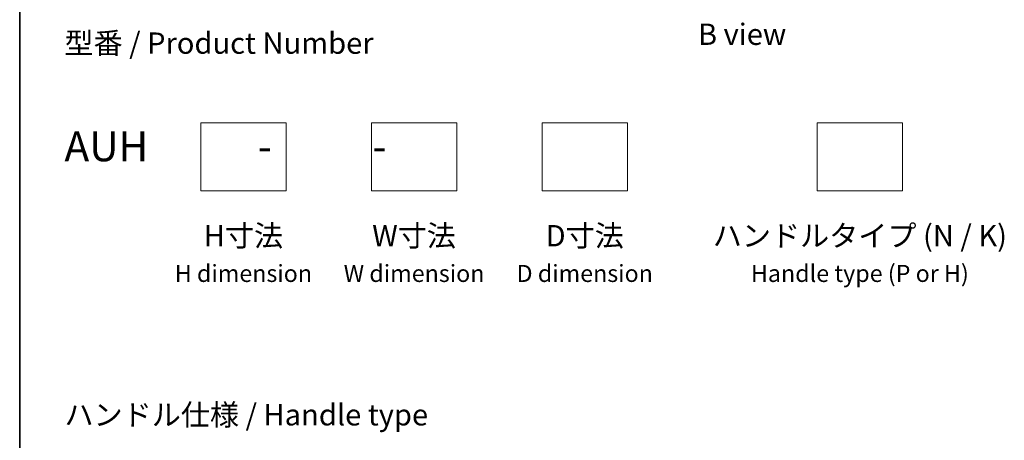
# Model space of a CAD drawing. Units: millimetres. Extents: x -1914 to 5369, y 28 to 1439.
# Drawn here: x -1914 to -1337, y 422 to 669 of the extents above; entities that cross this region are included whole.
import ezdxf

# ---------------------------------------------------------------- set-up
doc = ezdxf.new("R2010")
doc.units = ezdxf.units.MM
doc.header["$LTSCALE"] = 3.5
for name, color, linetype, lineweight in [('Border (ISO)', 7, 'Continuous', 35), ('Sketch Geometry (ISO)', 7, 'Continuous', 18), ('Symbol (ISO)', 7, 'Continuous', 18)]:
    doc.layers.add(name, color=color, linetype=linetype, lineweight=lineweight)
doc.styles.add('Note Text (TK)', font='txt')

# ---------------------------------------------------------------- blocks, each defined once
blk = doc.blocks.new('Borders tk図枠')
at = {"layer": 'Border (ISO)'}
blk.add_line((14.5, 289), (14.5, 8), dxfattribs=at)

msp = doc.modelspace()

# ---------------------------------------------------------------- linework, layer by layer
at = {"layer": 'Sketch Geometry (ISO)'}
for p, q in [((-1808.1665, 608.1011), (-1758.1665, 608.1011)), ((-1808.1665, 568.1011), (-1808.1665, 608.1011)), ((-1758.1665, 608.1011), (-1758.1665, 568.1011)), ((-1708.1665, 608.1011), (-1658.1665, 608.1011)), ((-1708.1665, 568.1011), (-1708.1665, 608.1011)), ((-1658.1665, 608.1011), (-1658.1665, 568.1011)), ((-1608.1665, 608.1011), (-1558.1665, 608.1011)), ((-1608.1665, 568.1011), (-1608.1665, 608.1011)), ((-1558.1665, 608.1011), (-1558.1665, 568.1011)), ((-1446.945, 608.1011), (-1396.945, 608.1011)), ((-1446.945, 568.1011), (-1446.945, 608.1011)), ((-1396.945, 608.1011), (-1396.945, 568.1011)), ((-1758.1665, 568.1011), (-1808.1665, 568.1011)), ((-1658.1665, 568.1011), (-1708.1665, 568.1011)), ((-1558.1665, 568.1011), (-1608.1665, 568.1011)), ((-1396.945, 568.1011), (-1446.945, 568.1011))]:
    msp.add_line(p, q, dxfattribs=at)

# ---------------------------------------------------------------- block references
at = {"xscale": 5, "yscale": 5, "zscale": 5}
msp.add_blockref('Borders tk図枠', (-1986.75, -12), dxfattribs=at)

# ---------------------------------------------------------------- texts
at = {"layer": 'Symbol (ISO)', "color": 7, "insert": (-1490.9543, 660.032), "char_height": 12.5, "width": 102.937846, "attachment_point": 5, "line_spacing_factor": 1.5, "style": 'Note Text (TK)'}
msp.add_mtext('\\fＭＳ Ｐゴシック|b0|i0;B view', dxfattribs=at)
at = {"layer": 'Symbol (ISO)', "color": 7, "char_height": 12.5, "style": 'Note Text (TK)'}
for s, insert, attachment_point, line_spacing_factor in [('型番 / Product Number\\P\\P{\\H1.4x;AUH            -           -                            }', (-1888.0299, 623.2924), 4, 1.393281), ('H寸法\\P{\\H0.8x;H dimension\\H1.7234x; }', (-1783.1665, 548.1011), 2, 1.121739), ('W寸法\\P{\\H0.8x;W dimension\\H1.7234x; }', (-1683.1665, 548.1011), 2, 1.121739), ('D寸法\\P{\\H0.8x;D dimension\\H1.7234x; }', (-1583.1665, 548.1011), 2, 1.121739), ('ハンドルタイプ (N / K)\\P{\\H0.8x;Handle type (P or H)\\H1.9167x; }', (-1421.945, 548.1011), 2, 1.121739), ('\\fＭＳ Ｐゴシック|b0|i0;ハンドル仕様 / Handle type', (-1888.0299, 436.7958), 4, 1.5)]:
    msp.add_mtext(s, dxfattribs=dict(at, insert=insert, attachment_point=attachment_point, line_spacing_factor=line_spacing_factor))

doc.saveas('drawing.dxf')
